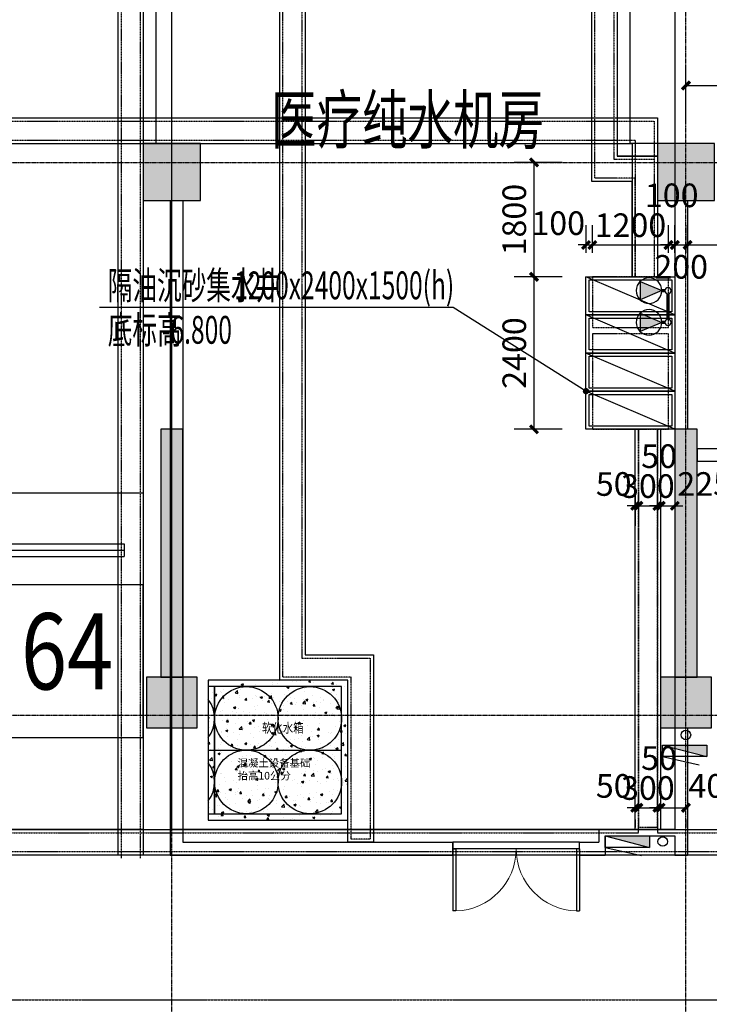
# Model space of a CAD drawing. Extents: x 5911478 to 6666873, y -28084 to 665074.
# Drawn here: x 6290475 to 6301340, y 23946 to 39442 of the extents above; entities that cross this region are included whole.
import ezdxf
from ezdxf.enums import TextEntityAlignment as Align

# ---------------------------------------------------------------- set-up
doc = ezdxf.new("R2010")
doc.units = 0
doc.header["$LTSCALE"] = 10
for name, pattern in [('CENTER', [2, 1.25, -0.25, 0.25, -0.25]), ('DASH', [0.35, 0.25, -0.1]), ('DASHED', [0.75, 0.5, -0.25]), ('HIDDEN2', [0.1875, 0.125, -0.0625])]:
    doc.linetypes.add(name, pattern=pattern)
doc.layers.get('0').update_dxf_attribs({"linetype": 'CONTINUOUS'})
doc.layers.get('DEFPOINTS').update_dxf_attribs({"linetype": 'CONTINUOUS'})
for name, color, linetype in [('0-设备', 251, 'CONTINUOUS'), ('0-集水井', 4, 'CONTINUOUS'), ('A-垂直车位', 252, 'CONTINUOUS'), ('BH', 243, 'CONTINUOUS'), ('COLUMN', 1, 'CONTINUOUS'), ('CON-A', 1, 'CONTINUOUS'), ('CON-H-A', 252, 'CONTINUOUS'), ('DIM_LEAD', 3, 'CONTINUOUS'), ('DOTE', 11, 'CENTER'), ('EQUIP_消火栓', 30, 'CONTINUOUS'), ('FIRE-DC-A', 41, 'DASH'), ('NOTE-1-A', 60, 'CONTINUOUS'), ('PARK-车道中心线', 4, 'DASHED'), ('PUB_DIM', 3, 'CONTINUOUS'), ('PUB_HATCH', 252, 'CONTINUOUS'), ('PUB_TEXT', 7, 'CONTINUOUS'), ('R-集水井（平面）', 151, 'CONTINUOUS'), ('TEXT-ROOM-A', 231, 'CONTINUOUS'), ('VPIPE-消防', 6, 'CONTINUOUS'), ('WALL', 2, 'CONTINUOUS'), ('WALL-A', 2, 'CONTINUOUS'), ('WINDOW', 4, 'CONTINUOUS'), ('排水沟', 133, 'CONTINUOUS')]:
    doc.layers.add(name, color=color, linetype=linetype)
doc.layers.add('c-医用纯水', color=1, linetype='CONTINUOUS', lineweight=15)
doc.layers.add('YH-2设备', color=7, linetype='CONTINUOUS', lineweight=25)
doc.styles.add('_TCH_DIM', font='tjromans.shx', dxfattribs={"bigfont": 'GBCBIG.shx'})
doc.styles.add('_TCH_DIM_T3', font='tjromans.shx', dxfattribs={"width": 0.705882, "bigfont": 'GBCBIG.shx'})
doc.styles.add('YQ_TEXT', font='tjromans.shx', dxfattribs={"width": 0.8, "bigfont": 'HZDX.SHX'})
doc.styles.add('zz-1', font='arial.ttf', dxfattribs={"width": 0.8})
doc.styles.add('仿宋单线', font='tjromans.shx', dxfattribs={"width": 0.65, "bigfont": 'tjhztxt.shx'})
doc.dimstyles.new('_TCH_ARCH&&125', dxfattribs={"dimtxt": 371.875, "dimasz": 125, "dimexe": 312.5, "dimexo": 375, "dimgap": 125, "dimtad": 1, "dimdec": 0, "dimzin": 0, "dimdsep": 46, "dimtxsty": '_TCH_DIM_T3', "dimblk": 'ARCHTICK', "dimcen": 0.09, "dimclrt": 7, "dimazin": 2, "dimtfac": 1, "dimtdec": 0, "dimtix": 1, "dimtmove": 2, "dimatfit": 3, "dimfxl": 0, "dimtolj": 1, "dimtzin": 0, "dimarcsym": 0})

# ---------------------------------------------------------------- blocks, each defined once
blk = doc.blocks.new('CAR')
at = {"layer": 'A-垂直车位'}
for p, q in [((5300, 2400), (0, 2400)), ((0, 2400), (0, 0)), ((5300, 0), (5300, 2400)), ((800, 2100), (800, 300)), ((1000, 2100), (800, 2100)), ((900, 2100), (900, 300)), ((1000, 2100), (1000, 300)), ((800, 300), (1000, 300)), ((0, 0), (5300, 0))]:
    blk.add_line(p, q, dxfattribs=at)
blk = doc.blocks.new('b1')
blk.add_hatch(color=256).paths.add_polyline_path([(145, -139), (-145, -139), (0, 201)])
for p, q in [((0, 201), (-145, -139)), ((145, -139), (0, 201)), ((145, -139), (-145, -139))]:
    blk.add_line(p, q)
blk.add_circle((0, 0), 201)
blk = doc.blocks.new('A$C195706F2')
at = {"const_width": 50}
for points in [[(50, 0), (450, 0)], [(0, -50), (0, -99)], [(0, -50), (0, -99)], [(500, -50), (500, -99)], [(500, -50), (500, -99)]]:
    blk.add_lwpolyline(points, dxfattribs=at)
for centre in [(0, 0), (0, 0), (500, 0), (500, 0)]:
    blk.add_circle(centre, 50)
for p in [(0, -300), (500, -300)]:
    blk.add_blockref('b1', p)
blk = doc.blocks.new('2020_0825_110019', base_point=(-433098, 527011))
at = {"layer": '0-集水井'}
for p, q in [((-435498, 528311), (-434898, 526911)), ((-434898, 528311), (-434298, 526911)), ((-434298, 528311), (-433698, 526911)), ((-433698, 528311), (-433098, 526911))]:
    blk.add_line(p, q, dxfattribs=at)
for points in [[(-434898, 526911), (-434898, 528311), (-435498, 528311), (-435498, 526911)], [(-434298, 526911), (-434298, 528311), (-434898, 528311), (-434898, 526911)], [(-433698, 526911), (-433698, 528311), (-434298, 528311), (-434298, 526911)], [(-433098, 526911), (-433098, 528311), (-433698, 528311), (-433698, 526911)], [(-434948, 526961), (-434948, 528261), (-435448, 528261), (-435448, 526961)], [(-434348, 526961), (-434348, 528261), (-434848, 528261), (-434848, 526961)], [(-433748, 526961), (-433748, 528261), (-434248, 528261), (-434248, 526961)], [(-433148, 526961), (-433148, 528261), (-433648, 528261), (-433648, 526961)]]:
    blk.add_lwpolyline(points, close=True, dxfattribs=at)
at = {"layer": '0-集水井', "color": 5, "linetype": 'HIDDEN2'}
for points in [[(-435498, 528211), (-433998, 528211), (-433998, 527011), (-435498, 527011)], [(-433898, 528211), (-433098, 528211), (-433098, 527011), (-433898, 527011)]]:
    blk.add_lwpolyline(points, close=True, dxfattribs=at)
blk = doc.blocks.new('$TWTSYS$00000508')
for p, q in [((-0.5, 0.5), (0.324, 1.224)), ((-0.5, 0.5), (-0.5, -0.5)), ((-0.5, -0.5), (0.5, 0.5)), ((0.5, 0.5), (-0.5, 0.5)), ((0.5, -0.5), (0.5, 0.5)), ((-0.5, -0.5), (0.5, -0.5))]:
    blk.add_line(p, q)
blk.add_solid([(0.5, -0.5), (0.5, 0.5), (-0.5, -0.5)])
blk = doc.blocks.new('_ARCHTICK')
at = {"color": 0, "linetype": 'ByBlock', "const_width": 0.4}
blk.add_lwpolyline([(-0.5, -0.5), (0.5, 0.5)], dxfattribs=at)
blk = doc.blocks.new('*D832')
at = {"layer": 'DEFPOINTS', "color": 0, "transparency": 16777216}
for p in [(6300172, 32372), (6300222, 32372), (6300222, 31791)]:
    blk.add_point(p, dxfattribs=at)
at = {"layer": 'PUB_DIM', "color": 0, "lineweight": -2, "transparency": 16777216}
for p, q in [((6300172, 31997), (6300172, 31479)), ((6300222, 31997), (6300222, 31479)), ((6300172, 31791), (6300047, 31791)), ((6300172, 31791), (6300222, 31791)), ((6300222, 31791), (6300347, 31791))]:
    blk.add_line(p, q, dxfattribs=at)
at = {"layer": 'PUB_DIM', "color": 0, "lineweight": -2, "transparency": 16777216, "xscale": 125, "yscale": 125, "zscale": 125}
blk.add_blockref('_ARCHTICK', (6300172, 31791), dxfattribs=at)
at = {"layer": 'PUB_DIM', "color": 0, "lineweight": -2, "transparency": 16777216, "xscale": 125, "yscale": 125, "zscale": 125, "rotation": 180}
blk.add_blockref('_ARCHTICK', (6300222, 31791), dxfattribs=at)
at = {"layer": 'PUB_DIM', "color": 7, "transparency": 16777216, "insert": (6299834, 32135), "char_height": 371.9, "attachment_point": 5, "style": '_TCH_DIM_T3'}
blk.add_mtext('\\A1;50', dxfattribs=at)
blk = doc.blocks.new('*D833')
at = {"layer": 'DEFPOINTS', "color": 0, "transparency": 16777216}
for p in [(6300222, 32372), (6300522, 32372), (6300522, 31791)]:
    blk.add_point(p, dxfattribs=at)
at = {"layer": 'PUB_DIM', "color": 0, "lineweight": -2, "transparency": 16777216}
for p, q in [((6300222, 31997), (6300222, 31479)), ((6300522, 31997), (6300522, 31479)), ((6300222, 31791), (6300097, 31791)), ((6300222, 31791), (6300522, 31791)), ((6300522, 31791), (6300647, 31791))]:
    blk.add_line(p, q, dxfattribs=at)
at = {"layer": 'PUB_DIM', "color": 0, "lineweight": -2, "transparency": 16777216, "xscale": 125, "yscale": 125, "zscale": 125}
blk.add_blockref('_ARCHTICK', (6300222, 31791), dxfattribs=at)
at = {"layer": 'PUB_DIM', "color": 0, "lineweight": -2, "transparency": 16777216, "xscale": 125, "yscale": 125, "zscale": 125, "rotation": 180}
blk.add_blockref('_ARCHTICK', (6300522, 31791), dxfattribs=at)
at = {"layer": 'PUB_DIM', "color": 7, "transparency": 16777216, "insert": (6300372, 32102), "char_height": 371.9, "attachment_point": 5, "style": '_TCH_DIM_T3'}
blk.add_mtext('\\A1;300', dxfattribs=at)
blk = doc.blocks.new('*D834')
at = {"layer": 'DEFPOINTS', "color": 0, "transparency": 16777216}
for p in [(6300522, 32372), (6300572, 32372), (6300572, 31791)]:
    blk.add_point(p, dxfattribs=at)
at = {"layer": 'PUB_DIM', "color": 0, "lineweight": -2, "transparency": 16777216}
for p, q in [((6300522, 31997), (6300522, 31479)), ((6300572, 31997), (6300572, 31479)), ((6300522, 31791), (6300397, 31791)), ((6300522, 31791), (6300572, 31791)), ((6300572, 31791), (6300697, 31791))]:
    blk.add_line(p, q, dxfattribs=at)
at = {"layer": 'PUB_DIM', "color": 0, "lineweight": -2, "transparency": 16777216, "xscale": 125, "yscale": 125, "zscale": 125}
blk.add_blockref('_ARCHTICK', (6300522, 31791), dxfattribs=at)
at = {"layer": 'PUB_DIM', "color": 0, "lineweight": -2, "transparency": 16777216, "xscale": 125, "yscale": 125, "zscale": 125, "rotation": 180}
blk.add_blockref('_ARCHTICK', (6300572, 31791), dxfattribs=at)
at = {"layer": 'PUB_DIM', "color": 7, "transparency": 16777216, "insert": (6300547, 32573), "char_height": 371.9, "attachment_point": 5, "style": '_TCH_DIM_T3'}
blk.add_mtext('\\A1;50', dxfattribs=at)
blk = doc.blocks.new('*D835')
at = {"layer": 'DEFPOINTS', "color": 0, "transparency": 16777216}
for p in [(6300572, 32372), (6300797, 32372), (6300797, 31791)]:
    blk.add_point(p, dxfattribs=at)
at = {"layer": 'PUB_DIM', "color": 0, "lineweight": -2, "transparency": 16777216}
for p, q in [((6300572, 31997), (6300572, 31479)), ((6300797, 31997), (6300797, 31479)), ((6300572, 31791), (6300447, 31791)), ((6300572, 31791), (6300797, 31791)), ((6300797, 31791), (6300922, 31791))]:
    blk.add_line(p, q, dxfattribs=at)
at = {"layer": 'PUB_DIM', "color": 0, "lineweight": -2, "transparency": 16777216, "xscale": 125, "yscale": 125, "zscale": 125}
blk.add_blockref('_ARCHTICK', (6300572, 31791), dxfattribs=at)
at = {"layer": 'PUB_DIM', "color": 0, "lineweight": -2, "transparency": 16777216, "xscale": 125, "yscale": 125, "zscale": 125, "rotation": 180}
blk.add_blockref('_ARCHTICK', (6300797, 31791), dxfattribs=at)
at = {"layer": 'PUB_DIM', "color": 7, "transparency": 16777216, "insert": (6301259, 32135), "char_height": 371.9, "attachment_point": 5, "style": '_TCH_DIM_T3'}
blk.add_mtext('\\A1;225', dxfattribs=at)
blk = doc.blocks.new('*D848')
at = {"layer": 'DEFPOINTS', "color": 0, "transparency": 16777216}
for p in [(6300172, 27229), (6300222, 27229), (6300222, 27039)]:
    blk.add_point(p, dxfattribs=at)
at = {"layer": 'PUB_DIM', "color": 0, "lineweight": -2, "transparency": 16777216}
for p, q in [((6300172, 27039), (6300047, 27039)), ((6300172, 27039), (6300222, 27039)), ((6300222, 27039), (6300347, 27039)), ((6300172, 26854), (6300172, 26727)), ((6300222, 26854), (6300222, 26727))]:
    blk.add_line(p, q, dxfattribs=at)
at = {"layer": 'PUB_DIM', "color": 0, "lineweight": -2, "transparency": 16777216, "xscale": 125, "yscale": 125, "zscale": 125}
blk.add_blockref('_ARCHTICK', (6300172, 27039), dxfattribs=at)
at = {"layer": 'PUB_DIM', "color": 0, "lineweight": -2, "transparency": 16777216, "xscale": 125, "yscale": 125, "zscale": 125, "rotation": 180}
blk.add_blockref('_ARCHTICK', (6300222, 27039), dxfattribs=at)
at = {"layer": 'PUB_DIM', "color": 7, "transparency": 16777216, "insert": (6299834, 27383), "char_height": 371.9, "attachment_point": 5, "style": '_TCH_DIM_T3'}
blk.add_mtext('\\A1;50', dxfattribs=at)
blk = doc.blocks.new('*D849')
at = {"layer": 'DEFPOINTS', "color": 0, "transparency": 16777216}
for p in [(6300222, 27229), (6300522, 27229), (6300522, 27039)]:
    blk.add_point(p, dxfattribs=at)
at = {"layer": 'PUB_DIM', "color": 0, "lineweight": -2, "transparency": 16777216}
for p, q in [((6300222, 27039), (6300097, 27039)), ((6300222, 27039), (6300522, 27039)), ((6300522, 27039), (6300647, 27039)), ((6300222, 26854), (6300222, 26727)), ((6300522, 26854), (6300522, 26727))]:
    blk.add_line(p, q, dxfattribs=at)
at = {"layer": 'PUB_DIM', "color": 0, "lineweight": -2, "transparency": 16777216, "xscale": 125, "yscale": 125, "zscale": 125}
blk.add_blockref('_ARCHTICK', (6300222, 27039), dxfattribs=at)
at = {"layer": 'PUB_DIM', "color": 0, "lineweight": -2, "transparency": 16777216, "xscale": 125, "yscale": 125, "zscale": 125, "rotation": 180}
blk.add_blockref('_ARCHTICK', (6300522, 27039), dxfattribs=at)
at = {"layer": 'PUB_DIM', "color": 7, "transparency": 16777216, "insert": (6300372, 27350), "char_height": 371.9, "attachment_point": 5, "style": '_TCH_DIM_T3'}
blk.add_mtext('\\A1;300', dxfattribs=at)
blk = doc.blocks.new('*D850')
at = {"layer": 'DEFPOINTS', "color": 0, "transparency": 16777216}
for p in [(6300522, 27229), (6300572, 27229), (6300572, 27039)]:
    blk.add_point(p, dxfattribs=at)
at = {"layer": 'PUB_DIM', "color": 0, "lineweight": -2, "transparency": 16777216}
for p, q in [((6300522, 27039), (6300397, 27039)), ((6300522, 27039), (6300572, 27039)), ((6300572, 27039), (6300697, 27039)), ((6300522, 26854), (6300522, 26727)), ((6300572, 26854), (6300572, 26727))]:
    blk.add_line(p, q, dxfattribs=at)
at = {"layer": 'PUB_DIM', "color": 0, "lineweight": -2, "transparency": 16777216, "xscale": 125, "yscale": 125, "zscale": 125}
blk.add_blockref('_ARCHTICK', (6300522, 27039), dxfattribs=at)
at = {"layer": 'PUB_DIM', "color": 0, "lineweight": -2, "transparency": 16777216, "xscale": 125, "yscale": 125, "zscale": 125, "rotation": 180}
blk.add_blockref('_ARCHTICK', (6300572, 27039), dxfattribs=at)
at = {"layer": 'PUB_DIM', "color": 7, "transparency": 16777216, "insert": (6300547, 27821), "char_height": 371.9, "attachment_point": 5, "style": '_TCH_DIM_T3'}
blk.add_mtext('\\A1;50', dxfattribs=at)
blk = doc.blocks.new('*D851')
at = {"layer": 'DEFPOINTS', "color": 0, "transparency": 16777216}
for p in [(6300572, 27229), (6300972, 27229), (6300972, 27039)]:
    blk.add_point(p, dxfattribs=at)
at = {"layer": 'PUB_DIM', "color": 0, "lineweight": -2, "transparency": 16777216}
for p, q in [((6300572, 27039), (6300972, 27039)), ((6300572, 26854), (6300572, 26727)), ((6300972, 26854), (6300972, 26727))]:
    blk.add_line(p, q, dxfattribs=at)
at = {"layer": 'PUB_DIM', "color": 0, "lineweight": -2, "transparency": 16777216, "xscale": 125, "yscale": 125, "zscale": 125, "rotation": 180}
blk.add_blockref('_ARCHTICK', (6300572, 27039), dxfattribs=at)
at = {"layer": 'PUB_DIM', "color": 0, "lineweight": -2, "transparency": 16777216, "xscale": 125, "yscale": 125, "zscale": 125}
blk.add_blockref('_ARCHTICK', (6300972, 27039), dxfattribs=at)
at = {"layer": 'PUB_DIM', "color": 7, "transparency": 16777216, "insert": (6301434, 27383), "char_height": 371.9, "attachment_point": 5, "style": '_TCH_DIM_T3'}
blk.add_mtext('\\A1;400', dxfattribs=at)
blk = doc.blocks.new('*D2488')
at = {"layer": 'DEFPOINTS', "color": 0, "transparency": 16777216}
for p in [(6298578, 35396), (6299397, 35396), (6299397, 32996)]:
    blk.add_point(p, dxfattribs=at)
at = {"layer": 'PUB_DIM', "color": 0, "lineweight": -2, "transparency": 16777216}
for p, q in [((6299022, 35396), (6298265, 35396)), ((6298578, 32996), (6298578, 35396)), ((6299022, 32996), (6298265, 32996))]:
    blk.add_line(p, q, dxfattribs=at)
at = {"layer": 'PUB_DIM', "color": 0, "lineweight": -2, "transparency": 16777216, "xscale": 125, "yscale": 125, "zscale": 125}
for p, rotation in [((6298578, 35396), 90), ((6298578, 32996), 270)]:
    blk.add_blockref('_ARCHTICK', p, dxfattribs=dict(at, rotation=rotation))
at = {"layer": 'PUB_DIM', "color": 7, "transparency": 16777216, "insert": (6298267, 34196), "char_height": 371.9, "attachment_point": 5, "rotation": 90, "style": '_TCH_DIM_T3'}
blk.add_mtext('\\A1;2400', dxfattribs=at)
blk = doc.blocks.new('*D2489')
at = {"layer": 'DEFPOINTS', "color": 0, "transparency": 16777216}
for p in [(6298578, 37196), (6299397, 37196), (6299397, 35396)]:
    blk.add_point(p, dxfattribs=at)
at = {"layer": 'PUB_DIM', "color": 0, "lineweight": -2, "transparency": 16777216}
for p, q in [((6299022, 37196), (6298265, 37196)), ((6298578, 35396), (6298578, 37196)), ((6299022, 35396), (6298265, 35396))]:
    blk.add_line(p, q, dxfattribs=at)
at = {"layer": 'PUB_DIM', "color": 0, "lineweight": -2, "transparency": 16777216, "xscale": 125, "yscale": 125, "zscale": 125}
for p, rotation in [((6298578, 37196), 90), ((6298578, 35396), 270)]:
    blk.add_blockref('_ARCHTICK', p, dxfattribs=dict(at, rotation=rotation))
at = {"layer": 'PUB_DIM', "color": 7, "transparency": 16777216, "insert": (6298267, 36296), "char_height": 371.9, "attachment_point": 5, "rotation": 90, "style": '_TCH_DIM_T3'}
blk.add_mtext('\\A1;1800', dxfattribs=at)
blk = doc.blocks.new('*D2490')
at = {"layer": 'DEFPOINTS', "color": 0, "transparency": 16777216}
for p in [(6299497, 35897), (6299397, 35396), (6299497, 35396)]:
    blk.add_point(p, dxfattribs=at)
at = {"layer": 'PUB_DIM', "color": 0, "lineweight": -2, "transparency": 16777216}
for p, q in [((6299397, 35771), (6299397, 36209)), ((6299497, 35771), (6299497, 36209)), ((6299397, 35897), (6299272, 35897)), ((6299397, 35897), (6299497, 35897)), ((6299497, 35897), (6299622, 35897))]:
    blk.add_line(p, q, dxfattribs=at)
at = {"layer": 'PUB_DIM', "color": 0, "lineweight": -2, "transparency": 16777216, "xscale": 125, "yscale": 125, "zscale": 125}
blk.add_blockref('_ARCHTICK', (6299397, 35897), dxfattribs=at)
at = {"layer": 'PUB_DIM', "color": 0, "lineweight": -2, "transparency": 16777216, "xscale": 125, "yscale": 125, "zscale": 125, "rotation": 180}
blk.add_blockref('_ARCHTICK', (6299497, 35897), dxfattribs=at)
at = {"layer": 'PUB_DIM', "color": 7, "transparency": 16777216, "insert": (6298959, 36240), "char_height": 371.9, "attachment_point": 5, "style": '_TCH_DIM_T3'}
blk.add_mtext('\\A1;100', dxfattribs=at)
blk = doc.blocks.new('*D2491')
at = {"layer": 'DEFPOINTS', "color": 0, "transparency": 16777216}
for p in [(6300697, 35897), (6299497, 35396), (6300697, 35396)]:
    blk.add_point(p, dxfattribs=at)
at = {"layer": 'PUB_DIM', "color": 0, "lineweight": -2, "transparency": 16777216}
for p, q in [((6299497, 35771), (6299497, 36209)), ((6300697, 35771), (6300697, 36209)), ((6299497, 35897), (6300697, 35897))]:
    blk.add_line(p, q, dxfattribs=at)
at = {"layer": 'PUB_DIM', "color": 0, "lineweight": -2, "transparency": 16777216, "xscale": 125, "yscale": 125, "zscale": 125, "rotation": 180}
blk.add_blockref('_ARCHTICK', (6299497, 35897), dxfattribs=at)
at = {"layer": 'PUB_DIM', "color": 0, "lineweight": -2, "transparency": 16777216, "xscale": 125, "yscale": 125, "zscale": 125}
blk.add_blockref('_ARCHTICK', (6300697, 35897), dxfattribs=at)
at = {"layer": 'PUB_DIM', "color": 7, "transparency": 16777216, "insert": (6300097, 36208), "char_height": 371.9, "attachment_point": 5, "style": '_TCH_DIM_T3'}
blk.add_mtext('\\A1;1200', dxfattribs=at)
blk = doc.blocks.new('*D2492')
at = {"layer": 'DEFPOINTS', "color": 0, "transparency": 16777216}
for p in [(6300797, 35897), (6300697, 35396), (6300797, 35396)]:
    blk.add_point(p, dxfattribs=at)
at = {"layer": 'PUB_DIM', "color": 0, "lineweight": -2, "transparency": 16777216}
for p, q in [((6300697, 35771), (6300697, 36209)), ((6300797, 35771), (6300797, 36209)), ((6300697, 35897), (6300572, 35897)), ((6300697, 35897), (6300797, 35897)), ((6300797, 35897), (6300922, 35897))]:
    blk.add_line(p, q, dxfattribs=at)
at = {"layer": 'PUB_DIM', "color": 0, "lineweight": -2, "transparency": 16777216, "xscale": 125, "yscale": 125, "zscale": 125}
blk.add_blockref('_ARCHTICK', (6300697, 35897), dxfattribs=at)
at = {"layer": 'PUB_DIM', "color": 0, "lineweight": -2, "transparency": 16777216, "xscale": 125, "yscale": 125, "zscale": 125, "rotation": 180}
blk.add_blockref('_ARCHTICK', (6300797, 35897), dxfattribs=at)
at = {"layer": 'PUB_DIM', "color": 7, "transparency": 16777216, "insert": (6300747, 36678), "char_height": 371.9, "attachment_point": 5, "style": '_TCH_DIM_T3'}
blk.add_mtext('\\A1;100', dxfattribs=at)
blk = doc.blocks.new('*D2493')
at = {"layer": 'DEFPOINTS', "color": 0, "transparency": 16777216}
for p in [(6300997, 35897), (6300797, 35396), (6300997, 35396)]:
    blk.add_point(p, dxfattribs=at)
at = {"layer": 'PUB_DIM', "color": 0, "lineweight": -2, "transparency": 16777216}
for p, q in [((6300797, 35771), (6300797, 36209)), ((6300997, 35771), (6300997, 36209)), ((6300797, 35897), (6300672, 35897)), ((6300797, 35897), (6300997, 35897)), ((6300997, 35897), (6301122, 35897))]:
    blk.add_line(p, q, dxfattribs=at)
at = {"layer": 'PUB_DIM', "color": 0, "lineweight": -2, "transparency": 16777216, "xscale": 125, "yscale": 125, "zscale": 125}
blk.add_blockref('_ARCHTICK', (6300797, 35897), dxfattribs=at)
at = {"layer": 'PUB_DIM', "color": 0, "lineweight": -2, "transparency": 16777216, "xscale": 125, "yscale": 125, "zscale": 125, "rotation": 180}
blk.add_blockref('_ARCHTICK', (6300997, 35897), dxfattribs=at)
at = {"layer": 'PUB_DIM', "color": 7, "transparency": 16777216, "insert": (6300897, 35553), "char_height": 371.9, "attachment_point": 5, "style": '_TCH_DIM_T3'}
blk.add_mtext('\\A1;200', dxfattribs=at)
blk = doc.blocks.new('*D2494')
at = {"layer": 'DEFPOINTS', "color": 0, "transparency": 16777216}
for p in [(6304322, 35897), (6300997, 35396), (6304322, 35396)]:
    blk.add_point(p, dxfattribs=at)
at = {"layer": 'PUB_DIM', "color": 0, "lineweight": -2, "transparency": 16777216}
for p, q in [((6300997, 35771), (6300997, 36209)), ((6304322, 35771), (6304322, 36209)), ((6300997, 35897), (6304322, 35897))]:
    blk.add_line(p, q, dxfattribs=at)
at = {"layer": 'PUB_DIM', "color": 0, "lineweight": -2, "transparency": 16777216, "xscale": 125, "yscale": 125, "zscale": 125, "rotation": 180}
blk.add_blockref('_ARCHTICK', (6300997, 35897), dxfattribs=at)
at = {"layer": 'PUB_DIM', "color": 0, "lineweight": -2, "transparency": 16777216, "xscale": 125, "yscale": 125, "zscale": 125}
blk.add_blockref('_ARCHTICK', (6304322, 35897), dxfattribs=at)
at = {"layer": 'PUB_DIM', "color": 7, "transparency": 16777216, "insert": (6302659, 36208), "char_height": 371.9, "attachment_point": 5, "style": '_TCH_DIM_T3'}
blk.add_mtext('\\A1;3325', dxfattribs=at)
blk = doc.blocks.new('*D2498')
at = {"layer": 'DEFPOINTS', "color": 0, "transparency": 16777216}
for p in [(6303322, 38406), (6300972, 37496), (6303322, 37496)]:
    blk.add_point(p, dxfattribs=at)
at = {"layer": 'PUB_DIM', "color": 0, "lineweight": -2, "transparency": 16777216}
for p, q in [((6300972, 37871), (6300972, 38718)), ((6303322, 37871), (6303322, 38718)), ((6300972, 38406), (6303322, 38406))]:
    blk.add_line(p, q, dxfattribs=at)
at = {"layer": 'PUB_DIM', "color": 0, "lineweight": -2, "transparency": 16777216, "xscale": 125, "yscale": 125, "zscale": 125, "rotation": 180}
blk.add_blockref('_ARCHTICK', (6300972, 38406), dxfattribs=at)
at = {"layer": 'PUB_DIM', "color": 0, "lineweight": -2, "transparency": 16777216, "xscale": 125, "yscale": 125, "zscale": 125}
blk.add_blockref('_ARCHTICK', (6303322, 38406), dxfattribs=at)
at = {"layer": 'PUB_DIM', "color": 7, "transparency": 16777216, "insert": (6302147, 38717), "char_height": 371.9, "attachment_point": 5, "style": '_TCH_DIM_T3'}
blk.add_mtext('\\A1;2350', dxfattribs=at)
blk = doc.blocks.new('_FZH')
blk.add_lwpolyline([(-0.5, -0.5), (0.5, -0.5), (0.5, 0.5), (-0.5, 0.5)], close=True)
at = {"layer": 'PUB_HATCH'}
blk.add_solid([(-0.5, -0.5), (0.5, -0.5), (-0.5, 0.5), (0.5, 0.5)], dxfattribs=at)
blk = doc.blocks.new('$DorLib2D$00000002')
for p, q in [((-0.5, 0), (-0.5, 0.4875)), ((-0.475, 0.4875), (-0.5, 0.4875)), ((-0.475, 0), (-0.475, 0.4875)), ((0.475, 0), (0.475, 0.4875)), ((0.475, 0.4875), (0.5, 0.4875)), ((0.5, 0), (0.5, 0.4875)), ((-0.5, 0), (-0.475, 0)), ((0.5, 0), (0.475, 0))]:
    blk.add_line(p, q)
at = {"lineweight": 13}
for centre, start, end in [((-0.4875, 0), 0, 88.53072), ((0.4875, 0), 91.46928, 180)]:
    blk.add_arc(centre, 0.4875, start, end, dxfattribs=at)
blk = doc.blocks.new('A$C9b8a40a2')
h = blk.add_hatch()
h.set_pattern_fill('AR-CONC', color=256, scale=50, style=0)
h.set_pattern_definition([(50, (193128.67, 626880.7), (358.63009, -31.37607), [37.5, -412.5]), (355, (193128.67, 626880.7), (-69.37567, 376.09607), [30, -330]), (100.4514, (193158.56, 626878.1), (289.2547, 344.71977), [31.8701, -350.57106]), (46.1842, (193128.67, 626980.7), (533.62052, -82.7595), [56.25, -618.75]), (96.6356, (193173.14, 626973.8), (467.33135, 487.05894), [47.80514, -525.8565]), (351.1842, (193128.67, 626980.7), (467.33097, 487.0593), [45, -495]), (21, (193178.67, 626955.7), (298.45353, -201.30945), [37.5, -412.5]), (326, (193178.67, 626955.7), (121.65767, 362.57502), [30, -330]), (71.4514, (193203.54, 626938.93), (420.11131, 161.26525), [31.8701, -350.57106]), (37.5, (193128.67, 626880.7), (6.079928, 166.446927), [0, -326, 0, -335, 0, -331.25]), (7.5, (193128.67, 626880.7), (131.53477, 197.205856), [0, -191, 0, -318.5, 0, -126.25]), (327.5, (193017.17, 626880.7), (266.911218, -11.277436), [0, -125, 0, -390, 0, -517.5]), (317.5, (192967.17, 626880.7), (291.593085, 50.05249), [0, -162.5, 0, -259, 0, -367.5])])
h.paths.add_polyline_path([(-5018, -924), (-2818, -924), (-2818, 1276), (-5018, 1276)])
for p, q in [((-2818, 1276), (-5018, 1276)), ((-5018, 1276), (-5018, -924)), ((-2818, -924), (-2818, 1276)), ((-2918, 1176), (-5018, 1176)), ((-4918, 1176), (-4918, -824)), ((-4918, -824), (-4918, 1176)), ((-2918, -824), (-2918, 1176)), ((-5018, 176), (-2918, 176)), ((-5018, -824), (-2918, -824)), ((-5018, -924), (-2818, -924))]:
    blk.add_line(p, q)
for centre in [(-4418, 676), (-3418, 676), (-4418, -324), (-3418, -324)]:
    blk.add_circle(centre, 500)
for centre in [(-5418, 676), (-5418, -324)]:
    blk.add_arc(centre, 500, 323.1301, 36.8699)
at = {"layer": 'c-医用纯水', "color": 7, "linetype": 'ByBlock', "style": 'zz-1', "width": 0.8}
blk.add_text('软化水箱', height=150, dxfattribs=at).set_placement((-3845, 507), align=Align.MIDDLE)
at = {"layer": 'DIM_LEAD', "insert": (-4556, 34), "char_height": 120, "attachment_point": 1, "style": '_TCH_DIM'}
blk.add_mtext_dynamic_manual_height_columns('{\\fSimSun|b0|i0|c134|p2;\\C0;混凝土设备基础\\P抬高10公分}', width=2352.6, gutter_width=10000, heights=[0], dxfattribs=at)
blk = doc.blocks.new('A$C66A51194')
at = {"layer": 'WALL-A', "color": 2}
for p, q in [((-5250, 2400), (-5250, -3000)), ((-5050, 2400), (-5050, -3000)), ((-4825, -3900), (-4825, -14200)), ((-4625, -3900), (-4625, -14000)), ((3125, -3900), (3125, -7500)), ((3325, -3900), (3325, -7500)), ((3125, -12200), (3125, -13800)), ((3325, -12200), (3325, -14200)), ((1925, -13800), (3125, -13800)), ((1925, -13800), (1925, -14000)), ((2025, -13900), (3125, -13900)), ((2025, -13900), (2025, -14200)), ((3125, -13900), (3125, -14200)), ((-4625, -14000), (-375, -14000)), ((-375, -14200), (-375, -14000)), ((1625, -14150), (1625, -14000)), ((1625, -14000), (1925, -14000)), ((-4825, -14200), (-375, -14200)), ((1625, -14200), (2025, -14200)), ((3125, -14200), (3325, -14200))]:
    blk.add_line(p, q, dxfattribs=at)
at = {"layer": 'WALL-A'}
for p, q in [((2215, 0), (2215, -3200)), ((2415, 0), (2415, -3000)), ((2850, -3000), (2415, -3000)), ((2850, -3200), (2215, -3200))]:
    blk.add_line(p, q, dxfattribs=at)
at = {"layer": 'WINDOW'}
blk.add_lwpolyline([(-375, -14100), (1625, -14100), (1625, -14000), (-375, -14000)], close=True, dxfattribs=at)
at = {"layer": '排水沟'}
for points in [[(2450, -5100), (2450, -3600), (1815, -3600), (1815, -400), (-2700, -400), (-2700, -11050), (-1625, -11050), (-1625, -14000), (-2025, -14000), (-2025, -11450), (-2750, -11450), (-3100, -11450), (-3100, 4000), (0, 4000), (0, 3600), (-2700, 3600), (-2700, 0), (2215, 0), (2215, -3200), (2850, -3200), (2850, -5100)], [(2900, -7500), (2900, -13800), (2500, -13800), (2500, -7500)]]:
    blk.add_lwpolyline(points, dxfattribs=at)
at = {"layer": '排水沟', "linetype": 'HIDDEN2'}
for points in [[(2500, -5100), (2500, -3550), (1865, -3550), (1865, -350), (-2750, -350), (-2750, -11100), (-1675, -11100), (-1675, -13950), (-1975, -13950), (-1975, -11400), (-2750, -11400), (-3050, -11400), (-3050, 3950), (-50, 3950), (-50, 3650), (-2750, 3650), (-2750, -50), (2165, -50), (2165, -3250), (2800, -3250), (2800, -5100)], [(2550, -7500), (2550, -13763), (2850, -13763), (2850, -7500)]]:
    blk.add_lwpolyline(points, dxfattribs=at)
at = {"layer": 'WINDOW', "xscale": 1999.999995, "yscale": 1999.999995, "zscale": -1999.999995, "rotation": 179.9999999997257}
blk.add_blockref('$DorLib2D$00000002', (625, -14105), dxfattribs=at)
at = {"layer": 'YH-2设备', "rotation": 359.999999999997}
blk.add_blockref('A$C9b8a40a2', (793, -12726), dxfattribs=at)

msp = doc.modelspace()

# ---------------------------------------------------------------- hatches: boundary and pattern name
at = {"layer": 'CON-H-A'}
for points in [[(6292696.8, 29095.7), (6293046.8, 29095.7), (6293046.8, 32995.7), (6292696.8, 32995.7)], [(6300796.8, 29095.7), (6301146.8, 29095.7), (6301146.8, 32995.7), (6300796.8, 32995.7)]]:
    msp.add_hatch(color=256, dxfattribs=at).paths.add_polyline_path(points)

# ---------------------------------------------------------------- linework, layer by layer
at = {"layer": 'BH'}
msp.add_lwpolyline([(6290021.8, 28145.7), (6292421.8, 28145.7), (6292421.8, 30545.7), (6290021.8, 30545.7)], close=True, dxfattribs=at)
at = {"layer": 'CON-A'}
for points in [[(6292696.8, 29095.7), (6293046.8, 29095.7), (6293046.8, 32995.7), (6292696.8, 32995.7)], [(6300796.8, 29095.7), (6301146.8, 29095.7), (6301146.8, 32995.7), (6300796.8, 32995.7)]]:
    msp.add_lwpolyline(points, close=True, dxfattribs=at)
at = {"layer": 'DOTE'}
for p, q in [((6292871.8, -704.3), (6292871.8, 144673.3)), ((6300971.8, -704.3), (6300971.8, 144673.3)), ((6179530, 37195.7), (6439125.1, 37195.7)), ((6179530, 28495.7), (6457921.8, 28495.7))]:
    msp.add_line(p, q, dxfattribs=at)
at = {"layer": 'FIRE-DC-A'}
msp.add_lwpolyline([(6292871.8, 40495.7), (6300796.8, 40495.7), (6300796.8, 26695.7), (6292871.8, 26695.7)], close=True, dxfattribs=at)
at = {"layer": 'NOTE-1-A'}
for p, q in [((6297303.8, 34911.2), (6291731.4, 34911.2)), ((6299396.8, 33595.7), (6297303.8, 34911.2))]:
    msp.add_line(p, q, dxfattribs=at)
at = {"layer": 'NOTE-1-A', "const_width": 50}
msp.add_lwpolyline([(6299417.9, 33582.4, 1), (6299375.6, 33609, 1)], format="xyb", close=True, dxfattribs=at)
at = {"layer": 'PARK-车道中心线'}
msp.add_line((6270776.4, 24015.8), (6364239.5, 24015.8), dxfattribs=at)
at = {"layer": 'VPIPE-消防'}
for centre in [(6300971.1, 28185.3), (6300605.3, 26507.8)]:
    msp.add_circle(centre, 75, dxfattribs=at)
at = {"layer": 'WALL'}
for p, q in [((6300796.8, 36595.7), (6300796.8, 32995.7)), ((6300996.8, 36595.7), (6300996.8, 32995.7)), ((6300996.8, 32995.7), (6300796.8, 32995.7)), ((6301146.8, 32695.7), (6304321.8, 32695.7)), ((6301146.8, 32695.7), (6301146.8, 32495.7)), ((6301146.8, 32495.7), (6304421.8, 32495.7))]:
    msp.add_line(p, q, dxfattribs=at)
at = {"layer": '排水沟'}
for points in [[(6292964.1, 53497.8), (6292486, 53497.8), (6292021.8, 53497.8), (6292021.8, 26295.7)], [(6292964.1, 53095.7), (6292421.8, 53095.7), (6292421.8, 26295.7)], [(6254021.8, 47245.3), (6254021.8, 37495.7), (6300121.8, 37495.7), (6300121.8, 35395.7)], [(6254421.8, 47245.3), (6254421.8, 37895.7), (6300521.8, 37895.7), (6300521.8, 35395.7)], [(6300571.8, 32995.7), (6300571.8, 26695.7), (6316571.8, 26695.7), (6316571.8, 26295.7), (6269071.8, 26295.7), (6269071.8, 26695.7), (6300171.8, 26695.7), (6300171.8, 32995.7)]]:
    msp.add_lwpolyline(points, dxfattribs=at)
at = {"layer": '排水沟', "linetype": 'HIDDEN2'}
for points in [[(6295186, 53447.8), (6292486, 53447.8), (6292071.8, 53447.8), (6292071.8, 26245.7)], [(6295171.7, 53145.7), (6292371.8, 53145.7), (6292371.8, 26245.7)], [(6254071.8, 47245.3), (6254071.8, 37545.7), (6300171.8, 37545.7), (6300171.8, 35395.7)], [(6254371.8, 47245.3), (6254371.8, 37845.7), (6300471.8, 37845.7), (6300471.8, 35395.7)], [(6300521.8, 32995.7), (6300521.8, 26645.7), (6316521.8, 26645.7), (6316521.8, 26345.7), (6269121.8, 26345.7), (6269121.8, 26645.7), (6300221.8, 26645.7), (6300221.8, 32995.7)]]:
    msp.add_lwpolyline(points, dxfattribs=at)

# ---------------------------------------------------------------- block references
at = {"layer": '0-设备', "xscale": -1, "rotation": 270}
msp.add_blockref('A$C195706F2', (6300689.6, 34678.1), dxfattribs=at)
at = {"layer": '0-集水井', "xscale": -1, "rotation": 270.0000000000222}
msp.add_blockref('2020_0825_110019', (6299496.8, 35395.7), dxfattribs=at)
at = {"layer": 'A-垂直车位', "extrusion": (-3.54238e-25, -1.0028e-25, -1), "zscale": -0.9999999999999996, "rotation": 270.0000000023144}
msp.add_blockref('CAR', (-6292421.8, 31995.7), dxfattribs=at)
at = {"layer": 'COLUMN'}
for p, xscale, yscale, zscale, rotation in [((6292871.8, 37045.7), 899.9999999869615, 899.9999999869615, 899.9999999869615, 5.303661159788614e-10), ((6300971.8, 37045.7), 899.9999999869615, 899.9999999869615, 899.9999999869615, 5.303661159788614e-10), ((6292871.8, 28695.7), 800, 800, 800, 359.9999999999333), ((6300971.8, 28695.7), 800, 800, 800, 1.667526652835144e-11)]:
    msp.add_blockref('_FZH', p, dxfattribs=dict(at, xscale=xscale, yscale=yscale, zscale=zscale, rotation=rotation))
at = {"layer": 'EQUIP_消火栓', "xscale": 700, "yscale": -180, "zscale": 700}
for p in [(6300952.6, 27934.5), (6300046.8, 26505.7)]:
    msp.add_blockref('$TWTSYS$00000508', p, dxfattribs=at)
at = {"layer": 'R-集水井（平面）'}
msp.add_blockref('A$C66A51194', (6297671.8, 40495.7), dxfattribs=at)

# ---------------------------------------------------------------- texts
at = {"layer": 'BH', "style": 'YQ_TEXT', "width": 0.8}
msp.add_text('64', height=1200, dxfattribs=at).set_placement((6291221.8, 29345.7), align=Align.MIDDLE)
at = {"layer": 'PUB_TEXT', "style": '仿宋单线', "width": 0.65}
for s, p in [('隔油沉砂集水井', (6291862.6, 35042.4)), ('1200x2400x1500(h)', (6293853.3, 35042.4)), ('底标高', (6291862.6, 34342.4)), ('-6.800', (6292715.8, 34342.4))]:
    msp.add_text(s, height=437.5, dxfattribs=at).set_placement(p)
at = {"layer": 'TEXT-ROOM-A', "style": '仿宋单线', "width": 0.7}
msp.add_text('医疗纯水机房', height=750, dxfattribs=at).set_placement((6296585.3, 37494.2), align=Align.CENTER)

# ---------------------------------------------------------------- dimensions: what is measured, and where the dimension line sits
at = {"layer": 'PUB_DIM'}
for p1, p2, distance, picture, middle in [((6300971.8, 37495.7), (6303321.8, 37495.7), 910.1, '*D2498', (6302146.8, 38716.8)), ((6299396.8, 35395.7), (6299396.8, 37195.7), 819.1, '*D2489', (6298266.8, 36295.7)), ((6299496.8, 35395.7), (6300696.8, 35395.7), 500.9, '*D2491', (6300096.8, 36207.5)), ((6300996.8, 35395.7), (6304321.8, 35395.7), 500.9, '*D2494', (6302659.3, 36207.5)), ((6299396.8, 32995.7), (6299396.8, 35395.7), 819.1, '*D2488', (6298266.8, 34195.7)), ((6300221.8, 32371.5), (6300521.8, 32371.5), -580.1, '*D833', (6300371.8, 32102.4)), ((6300221.8, 27229.3), (6300521.8, 27229.3), -189.8, '*D849', (6300371.8, 27350.4))]:
    dim = msp.add_aligned_dim(p1=p1, p2=p2, distance=distance, dimstyle='_TCH_ARCH&&125', dxfattribs=at)
    dim.commit()
    dim.dimension.update_dxf_attribs({"geometry": picture, "text_midpoint": middle})
for base, p1, p2, angle, picture, middle in [((6300796.8, 35896.6), (6300696.8, 35395.7), (6300796.8, 35395.7), 360, '*D2492', (6300746.8, 36677.9)), ((6299496.8, 35896.6), (6299396.8, 35395.7), (6299496.8, 35395.7), 360, '*D2490', (6298959.3, 36240.4)), ((6300996.8, 35896.6), (6300796.8, 35395.7), (6300996.8, 35395.7), 360, '*D2493', (6300896.8, 35552.9)), ((6300571.8, 31791.4), (6300521.8, 32371.5), (6300571.8, 32371.5), 0, '*D834', (6300546.8, 32572.7)), ((6300221.8, 31791.4), (6300171.8, 32371.5), (6300221.8, 32371.5), 0, '*D832', (6299834.3, 32135.2)), ((6300796.8, 31791.4), (6300571.8, 32371.5), (6300796.8, 32371.5), 0, '*D835', (6301259.3, 32135.2)), ((6300571.8, 27039.5), (6300521.8, 27229.3), (6300571.8, 27229.3), 0, '*D850', (6300546.8, 27820.7)), ((6300221.8, 27039.5), (6300171.8, 27229.3), (6300221.8, 27229.3), 0, '*D848', (6299834.3, 27383.2)), ((6300971.8, 27039.5), (6300571.8, 27229.3), (6300971.8, 27229.3), 0, '*D851', (6301434.3, 27383.2))]:
    dim = msp.add_linear_dim(base=base, p1=p1, p2=p2, angle=angle, dimstyle='_TCH_ARCH&&125', dxfattribs=at)
    dim.commit()
    dim.dimension.update_dxf_attribs({"geometry": picture, "text_midpoint": middle, "dimtype": 129})

doc.saveas('drawing.dxf')
